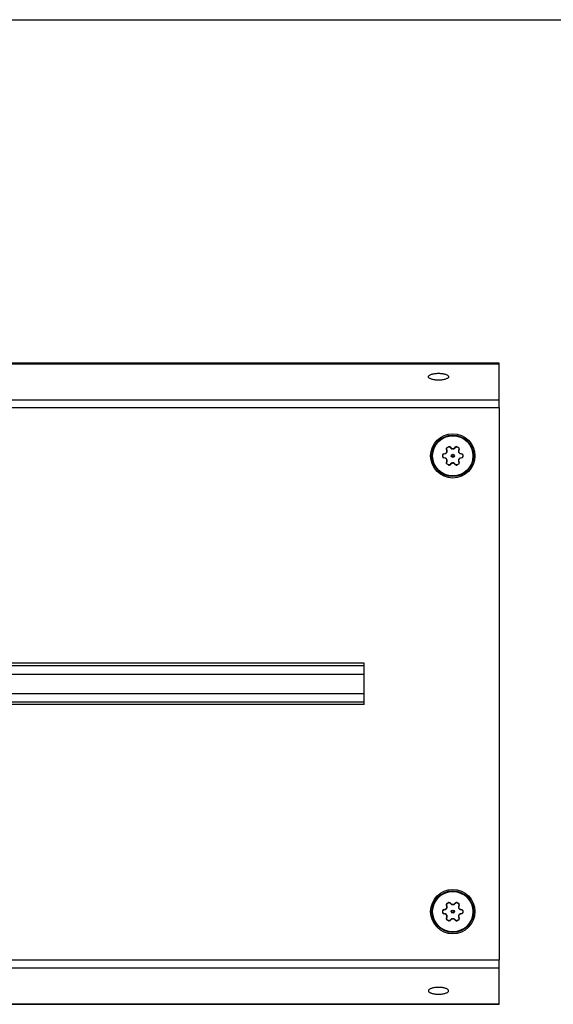
# Model space of a CAD drawing. Units: inches. Extents: x 0.3 to 33.7, y 0.3 to 21.7.
# Drawn here: x 24.2 to 26.2, y 6.8 to 10.4 of the extents above; entities that cross this region are included whole.
import ezdxf

# ---------------------------------------------------------------- set-up
doc = ezdxf.new("R2010")
doc.units = ezdxf.units.IN
doc.header["$LTSCALE"] = 1.87
doc.header["$MEASUREMENT"] = 0
doc.layers.get('0').update_dxf_attribs({"linetype": 'CONTINUOUS'})
doc.layers.add('3_ALL_AXES', color=7, linetype='CONTINUOUS')
doc.layers.add('7_ALL_FEATURES', color=7, linetype='CONTINUOUS')

msp = doc.modelspace()

# ---------------------------------------------------------------- linework, layer by layer
at = {"color": 7, "linetype": 'CONTINUOUS'}
msp.add_line((0.3213, 10.4431), (33.7325, 10.4431), dxfattribs=at)
at = {"layer": '3_ALL_AXES', "color": 7, "linetype": 'CONTINUOUS'}
for p, q in [((25.954, 9.1698), (25.954, 9.1717)), ((25.954, 9.0074), (25.954, 6.9633)), ((25.761, 8.8597), (25.7661, 8.8627)), ((25.7722, 8.8618), (25.7762, 8.8576)), ((25.7884, 8.8576), (25.7923, 8.8618)), ((25.7984, 8.8627), (25.8035, 8.8597)), ((25.7449, 8.8259), (25.7449, 8.8317)), ((25.7487, 8.8366), (25.7543, 8.8379)), ((25.7543, 8.8197), (25.7487, 8.821)), ((25.7604, 8.8485), (25.7588, 8.854)), ((25.8058, 8.854), (25.8041, 8.8485)), ((25.8102, 8.8379), (25.8158, 8.8366)), ((25.8158, 8.821), (25.8102, 8.8197)), ((25.8197, 8.8317), (25.8197, 8.8259)), ((25.7588, 8.8037), (25.7604, 8.8092)), ((25.7661, 8.795), (25.761, 8.7979)), ((25.7762, 8.8001), (25.7722, 8.7959)), ((25.7923, 8.7959), (25.7884, 8.8001)), ((25.8035, 8.7979), (25.7984, 8.795)), ((25.8041, 8.8092), (25.8058, 8.8037)), ((25.454, 7.9091), (25.454, 8.0616)), ((25.7449, 7.1389), (25.7449, 7.1447)), ((25.7487, 7.1496), (25.7543, 7.1509)), ((25.7604, 7.1615), (25.7588, 7.167)), ((25.761, 7.1727), (25.7661, 7.1757)), ((25.7722, 7.1748), (25.7762, 7.1706)), ((25.7884, 7.1706), (25.7923, 7.1748)), ((25.7984, 7.1757), (25.8035, 7.1727)), ((25.8058, 7.167), (25.8041, 7.1615)), ((25.8102, 7.1509), (25.8158, 7.1496)), ((25.8197, 7.1447), (25.8197, 7.1389)), ((25.7543, 7.1327), (25.7487, 7.134)), ((25.7588, 7.1167), (25.7604, 7.1222)), ((25.7661, 7.108), (25.761, 7.1109)), ((25.7762, 7.1131), (25.7722, 7.1089)), ((25.7923, 7.1089), (25.7884, 7.1131)), ((25.8035, 7.1109), (25.7984, 7.108)), ((25.8041, 7.1222), (25.8058, 7.1167)), ((25.8158, 7.134), (25.8102, 7.1327)), ((25.954, 6.7989), (25.954, 6.8008))]:
    msp.add_line(p, q, dxfattribs=at)
at = {"layer": '3_ALL_AXES', "color": 9, "linetype": 'CONTINUOUS'}
for p, q in [((25.7613, 8.8592), (25.761, 8.8597)), ((25.7613, 8.8592), (25.7664, 8.8621)), ((25.7664, 8.8621), (25.7661, 8.8627)), ((25.7714, 8.8614), (25.7753, 8.8572)), ((25.7892, 8.8572), (25.7931, 8.8614)), ((25.7981, 8.8621), (25.7984, 8.8627)), ((25.7981, 8.8621), (25.8032, 8.8592)), ((25.8032, 8.8592), (25.8035, 8.8597)), ((25.7455, 8.8318), (25.7449, 8.8317)), ((25.7455, 8.8259), (25.7449, 8.8259)), ((25.7455, 8.8259), (25.7455, 8.8318)), ((25.7486, 8.8357), (25.7489, 8.8358)), ((25.7489, 8.8219), (25.7486, 8.8219)), ((25.7489, 8.8358), (25.7542, 8.837)), ((25.7542, 8.8206), (25.7489, 8.8219)), ((25.7594, 8.8411), (25.7588, 8.8414)), ((25.7611, 8.849), (25.7595, 8.8545)), ((25.7602, 8.8425), (25.7597, 8.8428)), ((25.7814, 8.8547), (25.7814, 8.8554)), ((25.7831, 8.8547), (25.7831, 8.8554)), ((25.805, 8.8545), (25.8034, 8.849)), ((25.8043, 8.8425), (25.8048, 8.8428)), ((25.8051, 8.8411), (25.8057, 8.8414)), ((25.8103, 8.837), (25.8156, 8.8358)), ((25.8156, 8.8219), (25.8103, 8.8206)), ((25.8156, 8.8358), (25.8159, 8.8357)), ((25.8159, 8.8219), (25.8156, 8.8219)), ((25.819, 8.8318), (25.819, 8.8259)), ((25.819, 8.8318), (25.8197, 8.8317)), ((25.819, 8.8259), (25.8197, 8.8259)), ((25.7594, 8.8166), (25.7588, 8.8163)), ((25.7595, 8.8031), (25.7611, 8.8086)), ((25.7602, 8.8151), (25.7597, 8.8148)), ((25.7613, 8.7985), (25.761, 8.7979)), ((25.7664, 8.7955), (25.7613, 8.7985)), ((25.7664, 8.7955), (25.7661, 8.795)), ((25.7753, 8.8004), (25.7714, 8.7962)), ((25.7814, 8.8029), (25.7814, 8.8023)), ((25.7831, 8.8029), (25.7831, 8.8023)), ((25.7931, 8.7962), (25.7892, 8.8004)), ((25.8032, 8.7985), (25.7981, 8.7955)), ((25.7981, 8.7955), (25.7984, 8.795)), ((25.8032, 8.7985), (25.8035, 8.7979)), ((25.8034, 8.8086), (25.805, 8.8031)), ((25.8043, 8.8151), (25.8048, 8.8148)), ((25.8051, 8.8166), (25.8057, 8.8163)), ((25.7455, 7.1448), (25.7449, 7.1447)), ((25.7455, 7.1389), (25.7455, 7.1448)), ((25.7486, 7.1487), (25.7489, 7.1488)), ((25.7489, 7.1488), (25.7542, 7.15)), ((25.7594, 7.1541), (25.7588, 7.1544)), ((25.7611, 7.162), (25.7595, 7.1675)), ((25.7602, 7.1555), (25.7597, 7.1558)), ((25.7613, 7.1722), (25.761, 7.1727)), ((25.7613, 7.1722), (25.7664, 7.1751)), ((25.7664, 7.1751), (25.7661, 7.1757)), ((25.7714, 7.1744), (25.7753, 7.1702)), ((25.7814, 7.1677), (25.7814, 7.1684)), ((25.7831, 7.1677), (25.7831, 7.1684)), ((25.7892, 7.1702), (25.7931, 7.1744)), ((25.7981, 7.1751), (25.7984, 7.1757)), ((25.7981, 7.1751), (25.8032, 7.1722)), ((25.8032, 7.1722), (25.8035, 7.1727)), ((25.805, 7.1675), (25.8034, 7.162)), ((25.8043, 7.1555), (25.8048, 7.1558)), ((25.8051, 7.1541), (25.8057, 7.1544)), ((25.8103, 7.15), (25.8156, 7.1488)), ((25.8156, 7.1488), (25.8159, 7.1487)), ((25.819, 7.1448), (25.819, 7.1389)), ((25.819, 7.1448), (25.8197, 7.1447)), ((25.7455, 7.1389), (25.7449, 7.1389)), ((25.7489, 7.1349), (25.7486, 7.1349)), ((25.7542, 7.1336), (25.7489, 7.1349)), ((25.7594, 7.1296), (25.7588, 7.1293)), ((25.7595, 7.1161), (25.7611, 7.1216)), ((25.7602, 7.1281), (25.7597, 7.1278)), ((25.7613, 7.1115), (25.761, 7.1109)), ((25.7664, 7.1085), (25.7613, 7.1115)), ((25.7664, 7.1085), (25.7661, 7.108)), ((25.7753, 7.1134), (25.7714, 7.1092)), ((25.7814, 7.1159), (25.7814, 7.1153)), ((25.7831, 7.1159), (25.7831, 7.1153)), ((25.7931, 7.1092), (25.7892, 7.1134)), ((25.8032, 7.1115), (25.7981, 7.1085)), ((25.7981, 7.1085), (25.7984, 7.108)), ((25.8032, 7.1115), (25.8035, 7.1109)), ((25.8034, 7.1216), (25.805, 7.1161)), ((25.8043, 7.1281), (25.8048, 7.1278)), ((25.8051, 7.1296), (25.8057, 7.1293)), ((25.8156, 7.1349), (25.8103, 7.1336)), ((25.8159, 7.1349), (25.8156, 7.1349)), ((25.819, 7.1389), (25.8197, 7.1389))]:
    msp.add_line(p, q, dxfattribs=at)
at = {"layer": '3_ALL_AXES', "color": 7, "linetype": 'CONTINUOUS'}
for centre in [(25.7823, 8.8288), (25.7823, 7.1418)]:
    msp.add_circle(centre, 0.082, dxfattribs=at)
at = {"layer": '3_ALL_AXES', "color": 9, "linetype": 'CONTINUOUS'}
for centre, radius in [((25.7823, 8.8288), 0.00574), ((25.7823, 8.8288), 0.00405), ((25.7823, 7.1418), 0.00574), ((25.7823, 7.1418), 0.00405)]:
    msp.add_circle(centre, radius, dxfattribs=at)
at = {"layer": '3_ALL_AXES', "color": 7, "linetype": 'CONTINUOUS'}
for centre, radius, start, end in [((25.7635, 8.8554), 0.005, 120, 196.9278), ((25.7686, 8.8583), 0.005, 43.0722, 120), ((25.7812, 8.8623), 0.00689, 223.0722, 271.832), ((25.7833, 8.8623), 0.00689, 268.168, 316.9278), ((25.7959, 8.8583), 0.005, 60, 136.9278), ((25.801, 8.8554), 0.005, 343.0722, 60), ((25.7499, 8.8317), 0.005, 103.0722, 180), ((25.7499, 8.8259), 0.005, 180, 256.9278), ((25.7528, 8.8446), 0.00689, 283.0722, 331.832), ((25.7528, 8.813), 0.00689, 28.168, 76.9278), ((25.7823, 8.8288), 0.0266, 148.168, 151.832), ((25.7538, 8.8465), 0.00689, 328.168, 16.9278), ((25.7823, 8.8288), 0.0266, 88.168, 91.832), ((25.8107, 8.8465), 0.00689, 163.0722, 211.832), ((25.7823, 8.8288), 0.0266, 28.168, 31.832), ((25.8118, 8.8446), 0.00689, 208.168, 256.9278), ((25.8118, 8.813), 0.00689, 103.0722, 151.832), ((25.8147, 8.8317), 0.005, 0, 76.9278), ((25.8147, 8.8259), 0.005, 283.0722, 360), ((25.7635, 8.8022), 0.005, 163.0722, 240), ((25.7823, 8.8288), 0.0266, 208.168, 211.832), ((25.7538, 8.8112), 0.00689, 343.0722, 31.832), ((25.7686, 8.7993), 0.005, 240, 316.9278), ((25.7812, 8.7954), 0.00689, 88.168, 136.9278), ((25.7823, 8.8288), 0.0266, 268.168, 271.832), ((25.7833, 8.7954), 0.00689, 43.0722, 91.832), ((25.7959, 8.7993), 0.005, 223.0722, 300), ((25.801, 8.8022), 0.005, 300, 16.9278), ((25.8107, 8.8112), 0.00689, 148.168, 196.9278), ((25.7823, 8.8288), 0.0266, 328.168, 331.832), ((25.7499, 7.1447), 0.005, 103.0722, 180), ((25.7528, 7.1576), 0.00689, 283.0722, 331.832), ((25.7635, 7.1684), 0.005, 120, 196.9278), ((25.7823, 7.1418), 0.0266, 148.168, 151.832), ((25.7538, 7.1595), 0.00689, 328.168, 16.9278), ((25.7686, 7.1713), 0.005, 43.0722, 120), ((25.7812, 7.1753), 0.00689, 223.0722, 271.832), ((25.7823, 7.1418), 0.0266, 88.168, 91.832), ((25.7833, 7.1753), 0.00689, 268.168, 316.9278), ((25.7959, 7.1713), 0.005, 60, 136.9278), ((25.801, 7.1684), 0.005, 343.0722, 60), ((25.8107, 7.1595), 0.00689, 163.0722, 211.832), ((25.7823, 7.1418), 0.0266, 28.168, 31.832), ((25.8118, 7.1576), 0.00689, 208.168, 256.9278), ((25.8147, 7.1447), 0.005, 0, 76.9278), ((25.7499, 7.1389), 0.005, 180, 256.9278), ((25.7528, 7.126), 0.00689, 28.168, 76.9278), ((25.7635, 7.1152), 0.005, 163.0722, 240), ((25.7823, 7.1418), 0.0266, 208.168, 211.832), ((25.7538, 7.1242), 0.00689, 343.0722, 31.832), ((25.7686, 7.1123), 0.005, 240, 316.9278), ((25.7812, 7.1084), 0.00689, 88.168, 136.9278), ((25.7823, 7.1418), 0.0266, 268.168, 271.832), ((25.7833, 7.1084), 0.00689, 43.0722, 91.832), ((25.7959, 7.1123), 0.005, 223.0722, 300), ((25.801, 7.1152), 0.005, 300, 16.9278), ((25.8107, 7.1242), 0.00689, 148.168, 196.9278), ((25.7823, 7.1418), 0.0266, 328.168, 331.832), ((25.8118, 7.126), 0.00689, 103.0722, 151.832), ((25.8147, 7.1389), 0.005, 283.0722, 360)]:
    msp.add_arc(centre, radius, start, end, dxfattribs=at)
at = {"layer": '3_ALL_AXES', "color": 9, "linetype": 'CONTINUOUS'}
for centre, radius, start, end in [((25.7524, 8.8447), 0.00786, 283.3628, 285.8316), ((25.7524, 8.813), 0.00786, 74.1655, 76.6371), ((25.7823, 8.8288), 0.0259, 148.168, 151.832), ((25.7823, 8.8288), 0.0259, 88.168, 91.832), ((25.7823, 8.8288), 0.0259, 28.168, 31.832), ((25.8121, 8.8447), 0.00786, 254.1655, 256.6371), ((25.8121, 8.813), 0.00786, 103.3628, 105.8316), ((25.7823, 8.8288), 0.0259, 208.168, 211.832), ((25.7823, 8.8288), 0.0259, 268.168, 271.832), ((25.7823, 8.8288), 0.0259, 328.168, 331.832), ((25.7524, 7.1577), 0.00786, 283.3628, 285.8316), ((25.7823, 7.1418), 0.0259, 148.168, 151.832), ((25.7823, 7.1418), 0.0259, 88.168, 91.832), ((25.7823, 7.1418), 0.0259, 28.168, 31.832), ((25.8121, 7.1577), 0.00786, 254.1655, 256.6371), ((25.7524, 7.126), 0.00786, 74.1655, 76.6371), ((25.7823, 7.1418), 0.0259, 208.168, 211.832), ((25.7823, 7.1418), 0.0259, 268.168, 271.832), ((25.7823, 7.1418), 0.0259, 328.168, 331.832), ((25.8121, 7.126), 0.00786, 103.3628, 105.8316)]:
    msp.add_arc(centre, radius, start, end, dxfattribs=at)
at = {"layer": '3_ALL_AXES', "color": 7, "linetype": 'CONTINUOUS'}
for points in [[(25.6923, 9.1217), (25.6923, 9.1226), (25.6929, 9.1245), (25.6952, 9.1269), (25.6988, 9.129), (25.7034, 9.1309), (25.709, 9.1324), (25.7154, 9.1336), (25.7223, 9.1343), (25.7295, 9.1345), (25.7367, 9.1343), (25.7436, 9.1336), (25.75, 9.1324), (25.7556, 9.1309), (25.7603, 9.129), (25.7638, 9.1269), (25.7661, 9.1245), (25.7668, 9.1226), (25.7668, 9.1217)], [(25.7668, 9.1217), (25.7668, 9.1208), (25.7661, 9.1189), (25.7638, 9.1165), (25.7603, 9.1144), (25.7556, 9.1125), (25.75, 9.111), (25.7436, 9.1098), (25.7367, 9.1091), (25.7295, 9.1089), (25.7223, 9.1091), (25.7154, 9.1098), (25.709, 9.111), (25.7034, 9.1125), (25.6988, 9.1144), (25.6952, 9.1165), (25.6929, 9.1189), (25.6923, 9.1208), (25.6923, 9.1217)], [(25.7668, 6.8489), (25.7668, 6.8498), (25.7661, 6.8517), (25.7638, 6.8541), (25.7603, 6.8563), (25.7556, 6.8581), (25.75, 6.8597), (25.7436, 6.8608), (25.7367, 6.8615), (25.7295, 6.8617), (25.7223, 6.8615), (25.7154, 6.8608), (25.709, 6.8597), (25.7034, 6.8581), (25.6988, 6.8563), (25.6952, 6.8541), (25.6929, 6.8517), (25.6923, 6.8498), (25.6923, 6.8489)], [(25.6923, 6.8489), (25.6923, 6.8481), (25.6929, 6.8461), (25.6952, 6.8437), (25.6988, 6.8416), (25.7034, 6.8397), (25.709, 6.8382), (25.7154, 6.837), (25.7223, 6.8363), (25.7295, 6.8361), (25.7367, 6.8363), (25.7436, 6.837), (25.75, 6.8382), (25.7556, 6.8397), (25.7603, 6.8416), (25.7638, 6.8437), (25.7661, 6.8461), (25.7668, 6.8481), (25.7668, 6.8489)]]:
    msp.add_open_spline(points, degree=3, knots=[0, 0, 0, 0, 0.031015, 0.069455, 0.118621, 0.178953, 0.249415, 0.328139, 0.41258, 0.5, 0.58742, 0.671861, 0.750585, 0.821047, 0.881379, 0.930545, 0.968985, 1, 1, 1, 1], dxfattribs=at)
at = {"layer": '3_ALL_AXES', "color": 9, "linetype": 'CONTINUOUS'}
for points, knots in [([(25.7595, 8.8545), (25.7594, 8.8547), (25.7593, 8.8552), (25.7593, 8.8558), (25.7594, 8.8565), (25.7596, 8.8571), (25.7599, 8.8577), (25.7603, 8.8583), (25.7608, 8.8588), (25.7611, 8.859), (25.7613, 8.8592)], [0, 0, 0, 0, 0.121408, 0.24388, 0.367532, 0.49237, 0.618299, 0.745085, 0.872479, 1, 1, 1, 1]), ([(25.7664, 8.8621), (25.7666, 8.8622), (25.7671, 8.8624), (25.7677, 8.8626), (25.7684, 8.8627), (25.7691, 8.8626), (25.7697, 8.8625), (25.7704, 8.8622), (25.7709, 8.8618), (25.7713, 8.8616), (25.7714, 8.8614)], [0, 0, 0, 0, 0.127459, 0.254768, 0.381554, 0.507493, 0.632358, 0.756045, 0.878555, 1, 1, 1, 1]), ([(25.7714, 8.8614), (25.7714, 8.8614), (25.7715, 8.8615), (25.7717, 8.8616), (25.7718, 8.8617), (25.7719, 8.8617), (25.772, 8.8618), (25.7721, 8.8618), (25.7722, 8.8618), (25.7722, 8.8618), (25.7722, 8.8618)], [0, 0, 0, 0, 0.180932, 0.353123, 0.510964, 0.650557, 0.768976, 0.864921, 0.939664, 1, 1, 1, 1]), ([(25.7753, 8.8572), (25.7754, 8.8572), (25.7755, 8.8573), (25.7756, 8.8574), (25.7757, 8.8575), (25.7758, 8.8575), (25.7759, 8.8576), (25.776, 8.8576), (25.7761, 8.8576), (25.7761, 8.8576), (25.7762, 8.8576)], [0, 0, 0, 0, 0.182666, 0.355903, 0.514232, 0.653855, 0.771931, 0.867203, 0.940945, 1, 1, 1, 1]), ([(25.7753, 8.8572), (25.7757, 8.8568), (25.7766, 8.8561), (25.7781, 8.8553), (25.7797, 8.8548), (25.7809, 8.8547), (25.7814, 8.8547)], [0, 0, 0, 0, 0.244761, 0.493273, 0.745466, 1, 1, 1, 1]), ([(25.7831, 8.8547), (25.7837, 8.8547), (25.7848, 8.8548), (25.7865, 8.8553), (25.7879, 8.8561), (25.7888, 8.8568), (25.7892, 8.8572)], [0, 0, 0, 0, 0.254534, 0.506727, 0.755239, 1, 1, 1, 1]), ([(25.7892, 8.8572), (25.7891, 8.8572), (25.789, 8.8573), (25.7889, 8.8574), (25.7888, 8.8575), (25.7887, 8.8575), (25.7886, 8.8576), (25.7885, 8.8576), (25.7884, 8.8576), (25.7884, 8.8576), (25.7884, 8.8576)], [0, 0, 0, 0, 0.182666, 0.355903, 0.514231, 0.653855, 0.771931, 0.867203, 0.940945, 1, 1, 1, 1]), ([(25.7931, 8.8614), (25.7931, 8.8614), (25.793, 8.8615), (25.7929, 8.8616), (25.7927, 8.8617), (25.7926, 8.8617), (25.7925, 8.8618), (25.7924, 8.8618), (25.7923, 8.8618), (25.7923, 8.8618), (25.7923, 8.8618)], [0, 0, 0, 0, 0.180932, 0.353123, 0.510964, 0.650557, 0.768976, 0.864921, 0.939664, 1, 1, 1, 1]), ([(25.7931, 8.8614), (25.7933, 8.8616), (25.7936, 8.8618), (25.7942, 8.8622), (25.7948, 8.8625), (25.7954, 8.8626), (25.7961, 8.8627), (25.7968, 8.8626), (25.7975, 8.8624), (25.7979, 8.8622), (25.7981, 8.8621)], [0, 0, 0, 0, 0.121444, 0.243953, 0.367639, 0.492504, 0.618442, 0.745229, 0.872539, 1, 1, 1, 1]), ([(25.8032, 8.8592), (25.8034, 8.859), (25.8038, 8.8588), (25.8043, 8.8583), (25.8047, 8.8577), (25.805, 8.8571), (25.8051, 8.8565), (25.8052, 8.8558), (25.8052, 8.8552), (25.8051, 8.8547), (25.805, 8.8545)], [0, 0, 0, 0, 0.127521, 0.254914, 0.3817, 0.507629, 0.632467, 0.75612, 0.878592, 1, 1, 1, 1]), ([(25.7455, 8.8318), (25.7455, 8.832), (25.7456, 8.8325), (25.7457, 8.8331), (25.746, 8.8337), (25.7464, 8.8343), (25.7469, 8.8348), (25.7474, 8.8352), (25.748, 8.8355), (25.7484, 8.8356), (25.7486, 8.8357)], [0, 0, 0, 0, 0.127459, 0.254768, 0.381554, 0.507493, 0.632358, 0.756045, 0.878555, 1, 1, 1, 1]), ([(25.7486, 8.8219), (25.7484, 8.822), (25.748, 8.8221), (25.7474, 8.8224), (25.7469, 8.8228), (25.7464, 8.8233), (25.746, 8.8239), (25.7457, 8.8245), (25.7456, 8.8252), (25.7455, 8.8256), (25.7455, 8.8259)], [0, 0, 0, 0, 0.121444, 0.243953, 0.367639, 0.492504, 0.618442, 0.745229, 0.872539, 1, 1, 1, 1]), ([(25.7486, 8.8357), (25.7486, 8.8358), (25.7486, 8.8359), (25.7486, 8.836), (25.7486, 8.8362), (25.7486, 8.8363), (25.7486, 8.8364), (25.7486, 8.8365), (25.7487, 8.8366), (25.7487, 8.8366), (25.7487, 8.8366)], [0, 0, 0, 0, 0.180932, 0.353123, 0.510964, 0.650557, 0.768976, 0.864921, 0.939664, 1, 1, 1, 1]), ([(25.7486, 8.8219), (25.7486, 8.8219), (25.7486, 8.8218), (25.7486, 8.8216), (25.7486, 8.8215), (25.7486, 8.8213), (25.7486, 8.8212), (25.7486, 8.8211), (25.7487, 8.8211), (25.7487, 8.821), (25.7487, 8.821)], [0, 0, 0, 0, 0.180932, 0.353123, 0.510964, 0.650557, 0.768976, 0.864921, 0.939664, 1, 1, 1, 1]), ([(25.7542, 8.837), (25.7542, 8.8371), (25.7542, 8.8372), (25.7542, 8.8373), (25.7542, 8.8375), (25.7542, 8.8376), (25.7542, 8.8377), (25.7542, 8.8378), (25.7543, 8.8379), (25.7543, 8.8379), (25.7543, 8.8379)], [0, 0, 0, 0, 0.182666, 0.355903, 0.514232, 0.653855, 0.771931, 0.867203, 0.940945, 1, 1, 1, 1]), ([(25.7542, 8.8206), (25.7542, 8.8206), (25.7542, 8.8204), (25.7542, 8.8203), (25.7542, 8.8201), (25.7542, 8.82), (25.7542, 8.8199), (25.7542, 8.8198), (25.7543, 8.8198), (25.7543, 8.8197), (25.7543, 8.8197)], [0, 0, 0, 0, 0.182666, 0.355903, 0.514232, 0.653855, 0.771931, 0.867203, 0.940945, 1, 1, 1, 1]), ([(25.7545, 8.8371), (25.755, 8.8373), (25.756, 8.8376), (25.7574, 8.8385), (25.7585, 8.8397), (25.7592, 8.8406), (25.7594, 8.8411)], [0, 0, 0, 0, 0.245038, 0.493701, 0.745783, 1, 1, 1, 1]), ([(25.7594, 8.8166), (25.7592, 8.8171), (25.7585, 8.818), (25.7574, 8.8191), (25.756, 8.82), (25.755, 8.8204), (25.7545, 8.8205)], [0, 0, 0, 0, 0.254216, 0.506299, 0.754962, 1, 1, 1, 1]), ([(25.7595, 8.8545), (25.7594, 8.8545), (25.7593, 8.8544), (25.7592, 8.8544), (25.759, 8.8543), (25.7589, 8.8542), (25.7588, 8.8542), (25.7588, 8.8541), (25.7587, 8.854), (25.7587, 8.854), (25.7588, 8.854)], [0, 0, 0, 0, 0.180932, 0.353123, 0.510964, 0.650557, 0.768976, 0.864921, 0.939664, 1, 1, 1, 1]), ([(25.7602, 8.8425), (25.7605, 8.843), (25.761, 8.844), (25.7615, 8.8457), (25.7615, 8.8474), (25.7613, 8.8485), (25.7611, 8.849)], [0, 0, 0, 0, 0.254529, 0.506721, 0.755233, 1, 1, 1, 1]), ([(25.7611, 8.849), (25.7611, 8.849), (25.761, 8.8489), (25.7608, 8.8489), (25.7607, 8.8488), (25.7606, 8.8487), (25.7605, 8.8487), (25.7605, 8.8486), (25.7604, 8.8485), (25.7604, 8.8485), (25.7604, 8.8485)], [0, 0, 0, 0, 0.182666, 0.355903, 0.514231, 0.653855, 0.771931, 0.867203, 0.940945, 1, 1, 1, 1]), ([(25.8034, 8.849), (25.8032, 8.8485), (25.803, 8.8474), (25.8031, 8.8457), (25.8035, 8.844), (25.804, 8.843), (25.8043, 8.8425)], [0, 0, 0, 0, 0.244761, 0.493273, 0.745466, 1, 1, 1, 1]), ([(25.8034, 8.849), (25.8034, 8.849), (25.8035, 8.8489), (25.8037, 8.8489), (25.8038, 8.8488), (25.8039, 8.8487), (25.804, 8.8487), (25.8041, 8.8486), (25.8041, 8.8485), (25.8041, 8.8485), (25.8041, 8.8485)], [0, 0, 0, 0, 0.182666, 0.355903, 0.514232, 0.653855, 0.771931, 0.867203, 0.940945, 1, 1, 1, 1]), ([(25.805, 8.8545), (25.8051, 8.8545), (25.8052, 8.8544), (25.8054, 8.8544), (25.8055, 8.8543), (25.8056, 8.8542), (25.8057, 8.8542), (25.8057, 8.8541), (25.8058, 8.854), (25.8058, 8.854), (25.8058, 8.854)], [0, 0, 0, 0, 0.180932, 0.353123, 0.510964, 0.650557, 0.768976, 0.864921, 0.939664, 1, 1, 1, 1]), ([(25.8051, 8.8411), (25.8054, 8.8406), (25.806, 8.8397), (25.8071, 8.8385), (25.8085, 8.8376), (25.8095, 8.8373), (25.81, 8.8371)], [0, 0, 0, 0, 0.254216, 0.506299, 0.754962, 1, 1, 1, 1]), ([(25.81, 8.8205), (25.8095, 8.8204), (25.8085, 8.82), (25.8071, 8.8191), (25.806, 8.818), (25.8054, 8.8171), (25.8051, 8.8166)], [0, 0, 0, 0, 0.245038, 0.493701, 0.745783, 1, 1, 1, 1]), ([(25.8103, 8.837), (25.8103, 8.8371), (25.8103, 8.8372), (25.8103, 8.8373), (25.8104, 8.8375), (25.8103, 8.8376), (25.8103, 8.8377), (25.8103, 8.8378), (25.8103, 8.8379), (25.8102, 8.8379), (25.8102, 8.8379)], [0, 0, 0, 0, 0.182666, 0.355903, 0.514232, 0.653855, 0.771931, 0.867203, 0.940945, 1, 1, 1, 1]), ([(25.8103, 8.8206), (25.8103, 8.8206), (25.8103, 8.8204), (25.8103, 8.8203), (25.8104, 8.8201), (25.8103, 8.82), (25.8103, 8.8199), (25.8103, 8.8198), (25.8103, 8.8198), (25.8102, 8.8197), (25.8102, 8.8197)], [0, 0, 0, 0, 0.182666, 0.355903, 0.514232, 0.653855, 0.771931, 0.867203, 0.940945, 1, 1, 1, 1]), ([(25.8159, 8.8357), (25.8159, 8.8358), (25.8159, 8.8359), (25.8159, 8.836), (25.816, 8.8362), (25.8159, 8.8363), (25.8159, 8.8364), (25.8159, 8.8365), (25.8159, 8.8366), (25.8158, 8.8366), (25.8158, 8.8366)], [0, 0, 0, 0, 0.180932, 0.353123, 0.510964, 0.650557, 0.768976, 0.864921, 0.939664, 1, 1, 1, 1]), ([(25.8159, 8.8219), (25.8159, 8.8219), (25.8159, 8.8218), (25.8159, 8.8216), (25.816, 8.8215), (25.8159, 8.8213), (25.8159, 8.8212), (25.8159, 8.8211), (25.8159, 8.8211), (25.8158, 8.821), (25.8158, 8.821)], [0, 0, 0, 0, 0.180932, 0.353123, 0.510964, 0.650557, 0.768976, 0.864921, 0.939664, 1, 1, 1, 1]), ([(25.8159, 8.8357), (25.8161, 8.8356), (25.8165, 8.8355), (25.8171, 8.8352), (25.8177, 8.8348), (25.8181, 8.8343), (25.8185, 8.8337), (25.8188, 8.8331), (25.819, 8.8325), (25.819, 8.832), (25.819, 8.8318)], [0, 0, 0, 0, 0.121444, 0.243953, 0.367639, 0.492504, 0.618442, 0.745229, 0.872539, 1, 1, 1, 1]), ([(25.819, 8.8259), (25.819, 8.8256), (25.819, 8.8252), (25.8188, 8.8245), (25.8185, 8.8239), (25.8181, 8.8233), (25.8177, 8.8228), (25.8171, 8.8224), (25.8165, 8.8221), (25.8161, 8.822), (25.8159, 8.8219)], [0, 0, 0, 0, 0.127459, 0.254768, 0.381554, 0.507493, 0.632358, 0.756045, 0.878555, 1, 1, 1, 1]), ([(25.7595, 8.8031), (25.7594, 8.8031), (25.7593, 8.8032), (25.7592, 8.8033), (25.759, 8.8033), (25.7589, 8.8034), (25.7588, 8.8035), (25.7588, 8.8035), (25.7587, 8.8036), (25.7587, 8.8037), (25.7588, 8.8037)], [0, 0, 0, 0, 0.180932, 0.353123, 0.510964, 0.650557, 0.768976, 0.864921, 0.939664, 1, 1, 1, 1]), ([(25.7613, 8.7985), (25.7611, 8.7986), (25.7608, 8.7988), (25.7603, 8.7993), (25.7599, 8.7999), (25.7596, 8.8005), (25.7594, 8.8012), (25.7593, 8.8018), (25.7593, 8.8025), (25.7594, 8.8029), (25.7595, 8.8031)], [0, 0, 0, 0, 0.127521, 0.254914, 0.3817, 0.507629, 0.632467, 0.75612, 0.878592, 1, 1, 1, 1]), ([(25.7611, 8.8086), (25.7613, 8.8092), (25.7615, 8.8103), (25.7615, 8.812), (25.761, 8.8136), (25.7605, 8.8147), (25.7602, 8.8151)], [0, 0, 0, 0, 0.244761, 0.493273, 0.745466, 1, 1, 1, 1]), ([(25.7611, 8.8086), (25.7611, 8.8087), (25.761, 8.8087), (25.7608, 8.8088), (25.7607, 8.8088), (25.7606, 8.8089), (25.7605, 8.809), (25.7605, 8.809), (25.7604, 8.8091), (25.7604, 8.8091), (25.7604, 8.8092)], [0, 0, 0, 0, 0.182666, 0.355903, 0.514232, 0.653855, 0.771931, 0.867203, 0.940945, 1, 1, 1, 1]), ([(25.7714, 8.7962), (25.7713, 8.7961), (25.7709, 8.7958), (25.7704, 8.7954), (25.7697, 8.7952), (25.7691, 8.795), (25.7684, 8.795), (25.7677, 8.795), (25.7671, 8.7952), (25.7666, 8.7954), (25.7664, 8.7955)], [0, 0, 0, 0, 0.121444, 0.243953, 0.367639, 0.492504, 0.618442, 0.745229, 0.872539, 1, 1, 1, 1]), ([(25.7714, 8.7962), (25.7714, 8.7962), (25.7715, 8.7961), (25.7717, 8.796), (25.7718, 8.796), (25.7719, 8.7959), (25.772, 8.7959), (25.7721, 8.7958), (25.7722, 8.7958), (25.7722, 8.7959), (25.7722, 8.7959)], [0, 0, 0, 0, 0.180932, 0.353123, 0.510964, 0.650557, 0.768976, 0.864921, 0.939664, 1, 1, 1, 1]), ([(25.7814, 8.8029), (25.7809, 8.8029), (25.7797, 8.8028), (25.7781, 8.8024), (25.7766, 8.8016), (25.7757, 8.8008), (25.7753, 8.8004)], [0, 0, 0, 0, 0.254534, 0.506727, 0.755239, 1, 1, 1, 1]), ([(25.7753, 8.8004), (25.7754, 8.8004), (25.7755, 8.8003), (25.7756, 8.8002), (25.7757, 8.8002), (25.7758, 8.8001), (25.7759, 8.8001), (25.776, 8.8), (25.7761, 8.8), (25.7761, 8.8001), (25.7762, 8.8001)], [0, 0, 0, 0, 0.182666, 0.355903, 0.514231, 0.653855, 0.771931, 0.867203, 0.940945, 1, 1, 1, 1]), ([(25.7892, 8.8004), (25.7888, 8.8008), (25.7879, 8.8016), (25.7865, 8.8024), (25.7848, 8.8028), (25.7837, 8.8029), (25.7831, 8.8029)], [0, 0, 0, 0, 0.244761, 0.493273, 0.745466, 1, 1, 1, 1]), ([(25.7892, 8.8004), (25.7891, 8.8004), (25.789, 8.8003), (25.7889, 8.8002), (25.7888, 8.8002), (25.7887, 8.8001), (25.7886, 8.8001), (25.7885, 8.8), (25.7884, 8.8), (25.7884, 8.8001), (25.7884, 8.8001)], [0, 0, 0, 0, 0.182666, 0.355903, 0.514232, 0.653855, 0.771931, 0.867203, 0.940945, 1, 1, 1, 1]), ([(25.7931, 8.7962), (25.7931, 8.7962), (25.793, 8.7961), (25.7929, 8.796), (25.7927, 8.796), (25.7926, 8.7959), (25.7925, 8.7959), (25.7924, 8.7958), (25.7923, 8.7958), (25.7923, 8.7959), (25.7923, 8.7959)], [0, 0, 0, 0, 0.180932, 0.353123, 0.510964, 0.650557, 0.768976, 0.864921, 0.939664, 1, 1, 1, 1]), ([(25.7981, 8.7955), (25.7979, 8.7954), (25.7975, 8.7952), (25.7968, 8.795), (25.7961, 8.795), (25.7954, 8.795), (25.7948, 8.7952), (25.7942, 8.7954), (25.7936, 8.7958), (25.7933, 8.7961), (25.7931, 8.7962)], [0, 0, 0, 0, 0.127459, 0.254768, 0.381554, 0.507493, 0.632358, 0.756045, 0.878555, 1, 1, 1, 1]), ([(25.8043, 8.8151), (25.804, 8.8147), (25.8035, 8.8136), (25.8031, 8.812), (25.803, 8.8103), (25.8032, 8.8092), (25.8034, 8.8086)], [0, 0, 0, 0, 0.254529, 0.506721, 0.755233, 1, 1, 1, 1]), ([(25.805, 8.8031), (25.8051, 8.8029), (25.8052, 8.8025), (25.8052, 8.8018), (25.8051, 8.8012), (25.805, 8.8005), (25.8047, 8.7999), (25.8043, 8.7993), (25.8038, 8.7988), (25.8034, 8.7986), (25.8032, 8.7985)], [0, 0, 0, 0, 0.121408, 0.24388, 0.367532, 0.49237, 0.618299, 0.745085, 0.872479, 1, 1, 1, 1]), ([(25.8034, 8.8086), (25.8034, 8.8087), (25.8035, 8.8087), (25.8037, 8.8088), (25.8038, 8.8088), (25.8039, 8.8089), (25.804, 8.809), (25.8041, 8.809), (25.8041, 8.8091), (25.8041, 8.8091), (25.8041, 8.8092)], [0, 0, 0, 0, 0.182666, 0.355903, 0.514231, 0.653855, 0.771931, 0.867203, 0.940945, 1, 1, 1, 1]), ([(25.805, 8.8031), (25.8051, 8.8031), (25.8052, 8.8032), (25.8054, 8.8033), (25.8055, 8.8033), (25.8056, 8.8034), (25.8057, 8.8035), (25.8057, 8.8035), (25.8058, 8.8036), (25.8058, 8.8037), (25.8058, 8.8037)], [0, 0, 0, 0, 0.180932, 0.353123, 0.510964, 0.650557, 0.768976, 0.864921, 0.939664, 1, 1, 1, 1]), ([(25.7455, 7.1448), (25.7455, 7.145), (25.7456, 7.1455), (25.7457, 7.1461), (25.746, 7.1467), (25.7464, 7.1473), (25.7469, 7.1478), (25.7474, 7.1482), (25.748, 7.1485), (25.7484, 7.1486), (25.7486, 7.1487)], [0, 0, 0, 0, 0.127459, 0.254768, 0.381554, 0.507493, 0.632358, 0.756045, 0.878555, 1, 1, 1, 1]), ([(25.7486, 7.1487), (25.7486, 7.1488), (25.7486, 7.1489), (25.7486, 7.149), (25.7486, 7.1492), (25.7486, 7.1493), (25.7486, 7.1494), (25.7486, 7.1495), (25.7487, 7.1496), (25.7487, 7.1496), (25.7487, 7.1496)], [0, 0, 0, 0, 0.180932, 0.353123, 0.510964, 0.650557, 0.768976, 0.864921, 0.939664, 1, 1, 1, 1]), ([(25.7542, 7.15), (25.7542, 7.1501), (25.7542, 7.1502), (25.7542, 7.1503), (25.7542, 7.1505), (25.7542, 7.1506), (25.7542, 7.1507), (25.7542, 7.1508), (25.7543, 7.1509), (25.7543, 7.1509), (25.7543, 7.1509)], [0, 0, 0, 0, 0.182666, 0.355903, 0.514232, 0.653855, 0.771931, 0.867203, 0.940945, 1, 1, 1, 1]), ([(25.7545, 7.1501), (25.755, 7.1503), (25.756, 7.1506), (25.7574, 7.1515), (25.7585, 7.1527), (25.7592, 7.1536), (25.7594, 7.1541)], [0, 0, 0, 0, 0.245038, 0.493701, 0.745783, 1, 1, 1, 1]), ([(25.7595, 7.1675), (25.7594, 7.1675), (25.7593, 7.1674), (25.7592, 7.1674), (25.759, 7.1673), (25.7589, 7.1672), (25.7588, 7.1672), (25.7588, 7.1671), (25.7587, 7.167), (25.7587, 7.167), (25.7588, 7.167)], [0, 0, 0, 0, 0.180932, 0.353123, 0.510964, 0.650557, 0.768976, 0.864921, 0.939664, 1, 1, 1, 1]), ([(25.7595, 7.1675), (25.7594, 7.1677), (25.7593, 7.1682), (25.7593, 7.1688), (25.7594, 7.1695), (25.7596, 7.1701), (25.7599, 7.1707), (25.7603, 7.1713), (25.7608, 7.1718), (25.7611, 7.172), (25.7613, 7.1722)], [0, 0, 0, 0, 0.121408, 0.24388, 0.367532, 0.49237, 0.618299, 0.745085, 0.872479, 1, 1, 1, 1]), ([(25.7602, 7.1555), (25.7605, 7.156), (25.761, 7.157), (25.7615, 7.1587), (25.7615, 7.1604), (25.7613, 7.1615), (25.7611, 7.162)], [0, 0, 0, 0, 0.254529, 0.506721, 0.755233, 1, 1, 1, 1]), ([(25.7611, 7.162), (25.7611, 7.162), (25.761, 7.1619), (25.7608, 7.1619), (25.7607, 7.1618), (25.7606, 7.1617), (25.7605, 7.1617), (25.7605, 7.1616), (25.7604, 7.1615), (25.7604, 7.1615), (25.7604, 7.1615)], [0, 0, 0, 0, 0.182666, 0.355903, 0.514231, 0.653855, 0.771931, 0.867203, 0.940945, 1, 1, 1, 1]), ([(25.7664, 7.1751), (25.7666, 7.1752), (25.7671, 7.1754), (25.7677, 7.1756), (25.7684, 7.1757), (25.7691, 7.1756), (25.7697, 7.1755), (25.7704, 7.1752), (25.7709, 7.1748), (25.7713, 7.1746), (25.7714, 7.1744)], [0, 0, 0, 0, 0.127459, 0.254768, 0.381554, 0.507493, 0.632358, 0.756045, 0.878555, 1, 1, 1, 1]), ([(25.7714, 7.1744), (25.7714, 7.1744), (25.7715, 7.1745), (25.7717, 7.1746), (25.7718, 7.1747), (25.7719, 7.1747), (25.772, 7.1748), (25.7721, 7.1748), (25.7722, 7.1748), (25.7722, 7.1748), (25.7722, 7.1748)], [0, 0, 0, 0, 0.180932, 0.353123, 0.510964, 0.650557, 0.768976, 0.864921, 0.939664, 1, 1, 1, 1]), ([(25.7753, 7.1702), (25.7754, 7.1702), (25.7755, 7.1703), (25.7756, 7.1704), (25.7757, 7.1705), (25.7758, 7.1705), (25.7759, 7.1706), (25.776, 7.1706), (25.7761, 7.1706), (25.7761, 7.1706), (25.7762, 7.1706)], [0, 0, 0, 0, 0.182666, 0.355903, 0.514232, 0.653855, 0.771931, 0.867203, 0.940945, 1, 1, 1, 1]), ([(25.7753, 7.1702), (25.7757, 7.1698), (25.7766, 7.1691), (25.7781, 7.1683), (25.7797, 7.1678), (25.7809, 7.1677), (25.7814, 7.1677)], [0, 0, 0, 0, 0.244761, 0.493273, 0.745466, 1, 1, 1, 1]), ([(25.7831, 7.1677), (25.7837, 7.1677), (25.7848, 7.1678), (25.7865, 7.1683), (25.7879, 7.1691), (25.7888, 7.1698), (25.7892, 7.1702)], [0, 0, 0, 0, 0.254534, 0.506727, 0.755239, 1, 1, 1, 1]), ([(25.7892, 7.1702), (25.7891, 7.1702), (25.789, 7.1703), (25.7889, 7.1704), (25.7888, 7.1705), (25.7887, 7.1705), (25.7886, 7.1706), (25.7885, 7.1706), (25.7884, 7.1706), (25.7884, 7.1706), (25.7884, 7.1706)], [0, 0, 0, 0, 0.182666, 0.355903, 0.514231, 0.653855, 0.771931, 0.867203, 0.940945, 1, 1, 1, 1]), ([(25.7931, 7.1744), (25.7931, 7.1744), (25.793, 7.1745), (25.7929, 7.1746), (25.7927, 7.1747), (25.7926, 7.1747), (25.7925, 7.1748), (25.7924, 7.1748), (25.7923, 7.1748), (25.7923, 7.1748), (25.7923, 7.1748)], [0, 0, 0, 0, 0.180932, 0.353123, 0.510964, 0.650557, 0.768976, 0.864921, 0.939664, 1, 1, 1, 1]), ([(25.7931, 7.1744), (25.7933, 7.1746), (25.7936, 7.1748), (25.7942, 7.1752), (25.7948, 7.1755), (25.7954, 7.1756), (25.7961, 7.1757), (25.7968, 7.1756), (25.7975, 7.1754), (25.7979, 7.1752), (25.7981, 7.1751)], [0, 0, 0, 0, 0.121444, 0.243953, 0.367639, 0.492504, 0.618442, 0.745229, 0.872539, 1, 1, 1, 1]), ([(25.8034, 7.162), (25.8032, 7.1615), (25.803, 7.1604), (25.8031, 7.1587), (25.8035, 7.157), (25.804, 7.156), (25.8043, 7.1555)], [0, 0, 0, 0, 0.244761, 0.493273, 0.745466, 1, 1, 1, 1]), ([(25.8032, 7.1722), (25.8034, 7.172), (25.8038, 7.1718), (25.8043, 7.1713), (25.8047, 7.1707), (25.805, 7.1701), (25.8051, 7.1695), (25.8052, 7.1688), (25.8052, 7.1682), (25.8051, 7.1677), (25.805, 7.1675)], [0, 0, 0, 0, 0.127521, 0.254914, 0.3817, 0.507629, 0.632467, 0.75612, 0.878592, 1, 1, 1, 1]), ([(25.8034, 7.162), (25.8034, 7.162), (25.8035, 7.1619), (25.8037, 7.1619), (25.8038, 7.1618), (25.8039, 7.1617), (25.804, 7.1617), (25.8041, 7.1616), (25.8041, 7.1615), (25.8041, 7.1615), (25.8041, 7.1615)], [0, 0, 0, 0, 0.182666, 0.355903, 0.514232, 0.653855, 0.771931, 0.867203, 0.940945, 1, 1, 1, 1]), ([(25.805, 7.1675), (25.8051, 7.1675), (25.8052, 7.1674), (25.8054, 7.1674), (25.8055, 7.1673), (25.8056, 7.1672), (25.8057, 7.1672), (25.8057, 7.1671), (25.8058, 7.167), (25.8058, 7.167), (25.8058, 7.167)], [0, 0, 0, 0, 0.180932, 0.353123, 0.510964, 0.650557, 0.768976, 0.864921, 0.939664, 1, 1, 1, 1]), ([(25.8051, 7.1541), (25.8054, 7.1536), (25.806, 7.1527), (25.8071, 7.1515), (25.8085, 7.1506), (25.8095, 7.1503), (25.81, 7.1501)], [0, 0, 0, 0, 0.254216, 0.506299, 0.754962, 1, 1, 1, 1]), ([(25.8103, 7.15), (25.8103, 7.1501), (25.8103, 7.1502), (25.8103, 7.1503), (25.8104, 7.1505), (25.8103, 7.1506), (25.8103, 7.1507), (25.8103, 7.1508), (25.8103, 7.1509), (25.8102, 7.1509), (25.8102, 7.1509)], [0, 0, 0, 0, 0.182666, 0.355903, 0.514232, 0.653855, 0.771931, 0.867203, 0.940945, 1, 1, 1, 1]), ([(25.8159, 7.1487), (25.8159, 7.1488), (25.8159, 7.1489), (25.8159, 7.149), (25.816, 7.1492), (25.8159, 7.1493), (25.8159, 7.1494), (25.8159, 7.1495), (25.8159, 7.1496), (25.8158, 7.1496), (25.8158, 7.1496)], [0, 0, 0, 0, 0.180932, 0.353123, 0.510964, 0.650557, 0.768976, 0.864921, 0.939664, 1, 1, 1, 1]), ([(25.8159, 7.1487), (25.8161, 7.1486), (25.8165, 7.1485), (25.8171, 7.1482), (25.8177, 7.1478), (25.8181, 7.1473), (25.8185, 7.1467), (25.8188, 7.1461), (25.819, 7.1455), (25.819, 7.145), (25.819, 7.1448)], [0, 0, 0, 0, 0.121444, 0.243953, 0.367639, 0.492504, 0.618442, 0.745229, 0.872539, 1, 1, 1, 1]), ([(25.7486, 7.1349), (25.7484, 7.135), (25.748, 7.1351), (25.7474, 7.1354), (25.7469, 7.1358), (25.7464, 7.1363), (25.746, 7.1369), (25.7457, 7.1375), (25.7456, 7.1382), (25.7455, 7.1386), (25.7455, 7.1389)], [0, 0, 0, 0, 0.121444, 0.243953, 0.367639, 0.492504, 0.618442, 0.745229, 0.872539, 1, 1, 1, 1]), ([(25.7486, 7.1349), (25.7486, 7.1349), (25.7486, 7.1348), (25.7486, 7.1346), (25.7486, 7.1345), (25.7486, 7.1343), (25.7486, 7.1342), (25.7486, 7.1341), (25.7487, 7.1341), (25.7487, 7.134), (25.7487, 7.134)], [0, 0, 0, 0, 0.180932, 0.353123, 0.510964, 0.650557, 0.768976, 0.864921, 0.939664, 1, 1, 1, 1]), ([(25.7542, 7.1336), (25.7542, 7.1336), (25.7542, 7.1334), (25.7542, 7.1333), (25.7542, 7.1331), (25.7542, 7.133), (25.7542, 7.1329), (25.7542, 7.1328), (25.7543, 7.1328), (25.7543, 7.1327), (25.7543, 7.1327)], [0, 0, 0, 0, 0.182666, 0.355903, 0.514232, 0.653855, 0.771931, 0.867203, 0.940945, 1, 1, 1, 1]), ([(25.7594, 7.1296), (25.7592, 7.1301), (25.7585, 7.131), (25.7574, 7.1321), (25.756, 7.133), (25.755, 7.1334), (25.7545, 7.1335)], [0, 0, 0, 0, 0.254216, 0.506299, 0.754962, 1, 1, 1, 1]), ([(25.7595, 7.1161), (25.7594, 7.1161), (25.7593, 7.1162), (25.7592, 7.1163), (25.759, 7.1163), (25.7589, 7.1164), (25.7588, 7.1165), (25.7588, 7.1165), (25.7587, 7.1166), (25.7587, 7.1167), (25.7588, 7.1167)], [0, 0, 0, 0, 0.180932, 0.353123, 0.510964, 0.650557, 0.768976, 0.864921, 0.939664, 1, 1, 1, 1]), ([(25.7613, 7.1115), (25.7611, 7.1116), (25.7608, 7.1118), (25.7603, 7.1123), (25.7599, 7.1129), (25.7596, 7.1135), (25.7594, 7.1142), (25.7593, 7.1148), (25.7593, 7.1155), (25.7594, 7.1159), (25.7595, 7.1161)], [0, 0, 0, 0, 0.127521, 0.254914, 0.3817, 0.507629, 0.632467, 0.75612, 0.878592, 1, 1, 1, 1]), ([(25.7611, 7.1216), (25.7613, 7.1222), (25.7615, 7.1233), (25.7615, 7.125), (25.761, 7.1266), (25.7605, 7.1277), (25.7602, 7.1281)], [0, 0, 0, 0, 0.244761, 0.493273, 0.745466, 1, 1, 1, 1]), ([(25.7611, 7.1216), (25.7611, 7.1217), (25.761, 7.1217), (25.7608, 7.1218), (25.7607, 7.1218), (25.7606, 7.1219), (25.7605, 7.122), (25.7605, 7.122), (25.7604, 7.1221), (25.7604, 7.1221), (25.7604, 7.1222)], [0, 0, 0, 0, 0.182666, 0.355903, 0.514232, 0.653855, 0.771931, 0.867203, 0.940945, 1, 1, 1, 1]), ([(25.7714, 7.1092), (25.7713, 7.1091), (25.7709, 7.1088), (25.7704, 7.1084), (25.7697, 7.1082), (25.7691, 7.108), (25.7684, 7.108), (25.7677, 7.108), (25.7671, 7.1082), (25.7666, 7.1084), (25.7664, 7.1085)], [0, 0, 0, 0, 0.121444, 0.243953, 0.367639, 0.492504, 0.618442, 0.745229, 0.872539, 1, 1, 1, 1]), ([(25.7714, 7.1092), (25.7714, 7.1092), (25.7715, 7.1091), (25.7717, 7.109), (25.7718, 7.109), (25.7719, 7.1089), (25.772, 7.1089), (25.7721, 7.1088), (25.7722, 7.1088), (25.7722, 7.1089), (25.7722, 7.1089)], [0, 0, 0, 0, 0.180932, 0.353123, 0.510964, 0.650557, 0.768976, 0.864921, 0.939664, 1, 1, 1, 1]), ([(25.7814, 7.1159), (25.7809, 7.1159), (25.7797, 7.1158), (25.7781, 7.1154), (25.7766, 7.1146), (25.7757, 7.1138), (25.7753, 7.1134)], [0, 0, 0, 0, 0.254534, 0.506727, 0.755239, 1, 1, 1, 1]), ([(25.7753, 7.1134), (25.7754, 7.1134), (25.7755, 7.1133), (25.7756, 7.1132), (25.7757, 7.1132), (25.7758, 7.1131), (25.7759, 7.1131), (25.776, 7.113), (25.7761, 7.113), (25.7761, 7.1131), (25.7762, 7.1131)], [0, 0, 0, 0, 0.182666, 0.355903, 0.514231, 0.653855, 0.771931, 0.867203, 0.940945, 1, 1, 1, 1]), ([(25.7892, 7.1134), (25.7888, 7.1138), (25.7879, 7.1146), (25.7865, 7.1154), (25.7848, 7.1158), (25.7837, 7.1159), (25.7831, 7.1159)], [0, 0, 0, 0, 0.244761, 0.493273, 0.745466, 1, 1, 1, 1]), ([(25.7892, 7.1134), (25.7891, 7.1134), (25.789, 7.1133), (25.7889, 7.1132), (25.7888, 7.1132), (25.7887, 7.1131), (25.7886, 7.1131), (25.7885, 7.113), (25.7884, 7.113), (25.7884, 7.1131), (25.7884, 7.1131)], [0, 0, 0, 0, 0.182666, 0.355903, 0.514232, 0.653855, 0.771931, 0.867203, 0.940945, 1, 1, 1, 1]), ([(25.7931, 7.1092), (25.7931, 7.1092), (25.793, 7.1091), (25.7929, 7.109), (25.7927, 7.109), (25.7926, 7.1089), (25.7925, 7.1089), (25.7924, 7.1088), (25.7923, 7.1088), (25.7923, 7.1089), (25.7923, 7.1089)], [0, 0, 0, 0, 0.180932, 0.353123, 0.510964, 0.650557, 0.768976, 0.864921, 0.939664, 1, 1, 1, 1]), ([(25.7981, 7.1085), (25.7979, 7.1084), (25.7975, 7.1082), (25.7968, 7.108), (25.7961, 7.108), (25.7954, 7.108), (25.7948, 7.1082), (25.7942, 7.1084), (25.7936, 7.1088), (25.7933, 7.1091), (25.7931, 7.1092)], [0, 0, 0, 0, 0.127459, 0.254768, 0.381554, 0.507493, 0.632358, 0.756045, 0.878555, 1, 1, 1, 1]), ([(25.8043, 7.1281), (25.804, 7.1277), (25.8035, 7.1266), (25.8031, 7.125), (25.803, 7.1233), (25.8032, 7.1222), (25.8034, 7.1216)], [0, 0, 0, 0, 0.254529, 0.506721, 0.755233, 1, 1, 1, 1]), ([(25.805, 7.1161), (25.8051, 7.1159), (25.8052, 7.1155), (25.8052, 7.1148), (25.8051, 7.1142), (25.805, 7.1135), (25.8047, 7.1129), (25.8043, 7.1123), (25.8038, 7.1118), (25.8034, 7.1116), (25.8032, 7.1115)], [0, 0, 0, 0, 0.121408, 0.24388, 0.367532, 0.49237, 0.618299, 0.745085, 0.872479, 1, 1, 1, 1]), ([(25.8034, 7.1216), (25.8034, 7.1217), (25.8035, 7.1217), (25.8037, 7.1218), (25.8038, 7.1218), (25.8039, 7.1219), (25.804, 7.122), (25.8041, 7.122), (25.8041, 7.1221), (25.8041, 7.1221), (25.8041, 7.1222)], [0, 0, 0, 0, 0.182666, 0.355903, 0.514231, 0.653855, 0.771931, 0.867203, 0.940945, 1, 1, 1, 1]), ([(25.805, 7.1161), (25.8051, 7.1161), (25.8052, 7.1162), (25.8054, 7.1163), (25.8055, 7.1163), (25.8056, 7.1164), (25.8057, 7.1165), (25.8057, 7.1165), (25.8058, 7.1166), (25.8058, 7.1167), (25.8058, 7.1167)], [0, 0, 0, 0, 0.180932, 0.353123, 0.510964, 0.650557, 0.768976, 0.864921, 0.939664, 1, 1, 1, 1]), ([(25.81, 7.1335), (25.8095, 7.1334), (25.8085, 7.133), (25.8071, 7.1321), (25.806, 7.131), (25.8054, 7.1301), (25.8051, 7.1296)], [0, 0, 0, 0, 0.245038, 0.493701, 0.745783, 1, 1, 1, 1]), ([(25.8103, 7.1336), (25.8103, 7.1336), (25.8103, 7.1334), (25.8103, 7.1333), (25.8104, 7.1331), (25.8103, 7.133), (25.8103, 7.1329), (25.8103, 7.1328), (25.8103, 7.1328), (25.8102, 7.1327), (25.8102, 7.1327)], [0, 0, 0, 0, 0.182666, 0.355903, 0.514232, 0.653855, 0.771931, 0.867203, 0.940945, 1, 1, 1, 1]), ([(25.8159, 7.1349), (25.8159, 7.1349), (25.8159, 7.1348), (25.8159, 7.1346), (25.816, 7.1345), (25.8159, 7.1343), (25.8159, 7.1342), (25.8159, 7.1341), (25.8159, 7.1341), (25.8158, 7.134), (25.8158, 7.134)], [0, 0, 0, 0, 0.180932, 0.353123, 0.510964, 0.650557, 0.768976, 0.864921, 0.939664, 1, 1, 1, 1]), ([(25.819, 7.1389), (25.819, 7.1386), (25.819, 7.1382), (25.8188, 7.1375), (25.8185, 7.1369), (25.8181, 7.1363), (25.8177, 7.1358), (25.8171, 7.1354), (25.8165, 7.1351), (25.8161, 7.135), (25.8159, 7.1349)], [0, 0, 0, 0, 0.127459, 0.254768, 0.381554, 0.507493, 0.632358, 0.756045, 0.878555, 1, 1, 1, 1])]:
    msp.add_open_spline(points, degree=3, knots=knots, dxfattribs=at)
at = {"layer": '7_ALL_FEATURES', "color": 7, "linetype": 'CONTINUOUS'}
for p, q in [((25.954, 9.1717), (14.048, 9.1717)), ((25.954, 9.0074), (25.954, 9.1698)), ((25.454, 8.0616), (24.005, 8.0616)), ((25.454, 7.9091), (24.005, 7.9091)), ((25.954, 6.8008), (25.954, 6.9633)), ((14.048, 6.7989), (25.954, 6.7989))]:
    msp.add_line(p, q, dxfattribs=at)
at = {"layer": '7_ALL_FEATURES', "color": 9, "linetype": 'CONTINUOUS'}
for p, q in [((14.048, 9.1698), (25.954, 9.1698)), ((14.048, 9.0365), (25.954, 9.0365)), ((14.048, 9.0074), (25.954, 9.0074)), ((23.9775, 8.0214), (25.454, 8.0214)), ((24.005, 8.0524), (25.454, 8.0524)), ((23.9775, 7.9492), (25.454, 7.9492)), ((24.005, 7.9182), (25.454, 7.9182)), ((14.048, 6.9633), (25.954, 6.9633)), ((14.048, 6.9341), (25.954, 6.9341)), ((14.048, 6.8008), (25.954, 6.8008))]:
    msp.add_line(p, q, dxfattribs=at)
at = {"layer": '7_ALL_FEATURES', "color": 7, "linetype": 'CONTINUOUS'}
for centre in [(25.7823, 8.8288), (25.7823, 7.1418)]:
    msp.add_circle(centre, 0.077, dxfattribs=at)
at = {"layer": '7_ALL_FEATURES', "color": 9, "linetype": 'CONTINUOUS'}
for centre in [(25.7823, 8.8288), (25.7823, 7.1418)]:
    msp.add_circle(centre, 0.0745, dxfattribs=at)

doc.saveas('drawing.dxf')
